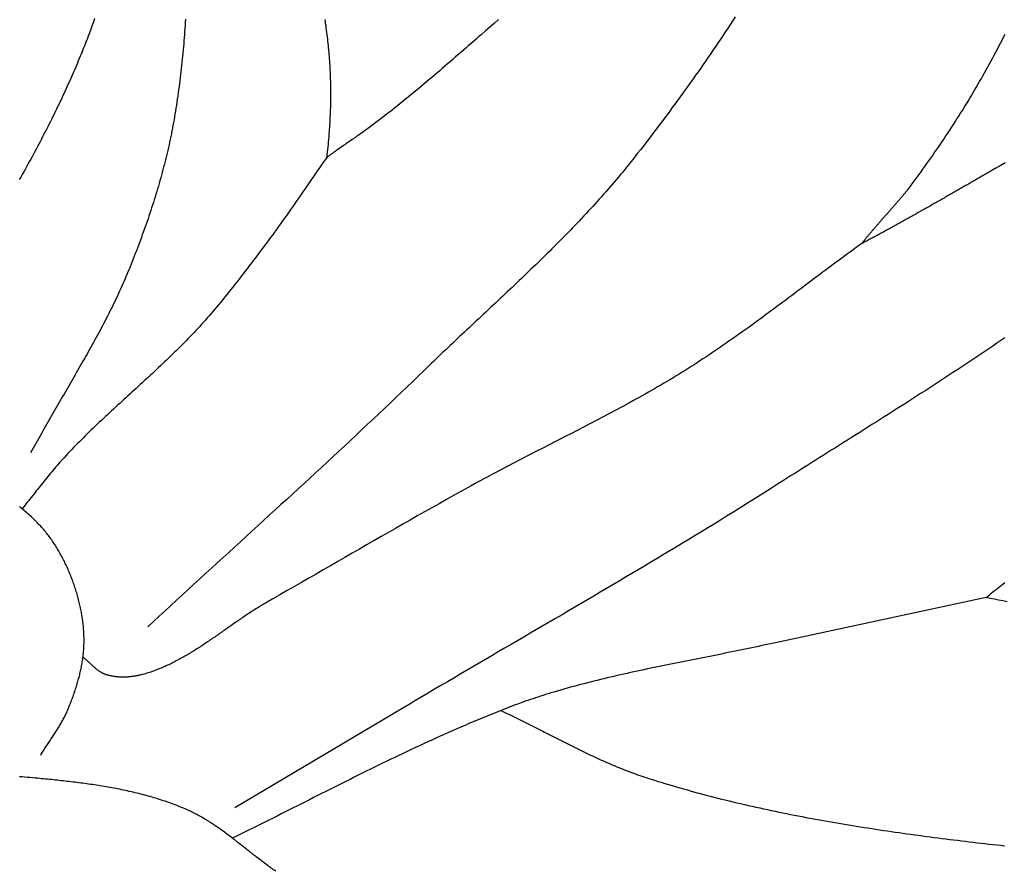
# Model space of a CAD drawing. Units: millimetres. Extents: x 2 to 230, y -76 to 76.
# Drawn here: x 129 to 182, y -1 to 45 of the extents above; entities that cross this region are included whole.
import ezdxf

# ---------------------------------------------------------------- set-up
doc = ezdxf.new("R2010")
doc.units = ezdxf.units.MM
doc.layers.add('Vector Layer 1', color=7, linetype='Continuous', lineweight=30)

msp = doc.modelspace()

# ---------------------------------------------------------------- linework, layer by layer
at = {"layer": 'Vector Layer 1', "color": 18, "lineweight": 30, "true_color": 0x000000}
for points in [[(133.222, 45.033), (133.18, 44.916), (133.138, 44.799), (133.096, 44.682), (133.053, 44.564), (133.009, 44.446), (132.965, 44.327), (132.92, 44.209), (132.875, 44.09), (132.83, 43.97), (132.784, 43.851), (132.737, 43.731), (132.69, 43.611), (132.642, 43.49), (132.594, 43.37), (132.545, 43.249), (132.496, 43.128), (132.446, 43.006), (132.396, 42.884), (132.345, 42.762), (132.293, 42.64), (132.241, 42.517), (132.189, 42.394), (132.136, 42.27), (132.082, 42.147), (132.028, 42.023), (131.974, 41.898), (131.919, 41.774), (131.863, 41.649), (131.807, 41.524), (131.75, 41.398), (131.692, 41.272), (131.635, 41.146), (131.576, 41.02), (131.517, 40.893), (131.458, 40.766), (131.398, 40.638), (131.337, 40.511), (131.276, 40.383), (131.214, 40.254), (131.152, 40.125), (131.089, 39.996), (131.025, 39.867), (130.961, 39.737), (130.897, 39.607), (130.832, 39.477), (130.766, 39.346), (130.7, 39.215), (130.633, 39.084), (130.566, 38.952), (130.498, 38.82), (130.429, 38.687), (130.36, 38.554), (130.29, 38.421), (130.22, 38.288), (130.149, 38.154), (130.078, 38.02), (130.006, 37.885), (129.934, 37.75), (129.861, 37.615), (129.787, 37.479), (129.713, 37.343), (129.638, 37.207), (129.562, 37.07), (129.486, 36.933), (129.41, 36.796), (129.333, 36.658), (129.255, 36.52), (129.176, 36.381)], [(154.916, 44.981), (154.685, 44.777), (154.453, 44.573), (154.22, 44.369), (153.987, 44.167), (153.987, 44.167), (153.848, 44.046), (153.709, 43.925), (153.57, 43.804), (153.43, 43.683), (153.291, 43.562), (153.152, 43.441), (153.013, 43.32), (152.874, 43.199), (152.734, 43.078), (152.595, 42.957), (152.455, 42.836), (152.316, 42.716), (152.176, 42.595), (152.036, 42.475), (151.896, 42.355), (151.756, 42.235), (151.616, 42.115), (151.475, 41.995), (151.335, 41.876), (151.194, 41.756), (151.053, 41.637), (150.912, 41.519), (150.77, 41.4), (150.629, 41.282), (150.487, 41.164), (150.345, 41.047), (150.202, 40.929), (150.059, 40.813), (149.916, 40.696), (149.773, 40.58), (149.63, 40.464), (149.486, 40.349), (149.341, 40.234), (149.197, 40.12), (149.052, 40.006), (148.906, 39.893), (148.76, 39.78), (148.614, 39.668), (148.468, 39.556), (148.321, 39.445), (148.173, 39.334), (148.025, 39.224), (147.877, 39.114), (147.877, 39.114), (147.817, 39.07), (147.756, 39.026), (147.694, 38.982), (147.632, 38.937), (147.57, 38.893), (147.506, 38.848), (147.443, 38.803), (147.378, 38.758), (147.314, 38.713), (147.249, 38.668), (147.184, 38.623), (147.118, 38.578), (147.053, 38.533), (146.987, 38.487), (146.921, 38.442), (146.855, 38.397), (146.789, 38.351), (146.723, 38.306), (146.657, 38.26), (146.591, 38.215), (146.526, 38.17), (146.46, 38.125), (146.395, 38.079), (146.33, 38.034), (146.265, 37.989), (146.201, 37.944), (146.137, 37.899), (146.073, 37.854), (146.01, 37.809), (145.948, 37.765), (145.886, 37.72), (145.824, 37.676), (145.764, 37.631), (145.704, 37.587), (145.704, 37.587), (145.72, 37.725), (145.735, 37.861), (145.75, 37.998), (145.764, 38.134), (145.777, 38.269), (145.79, 38.405), (145.802, 38.539), (145.813, 38.674), (145.824, 38.808), (145.834, 38.941), (145.844, 39.074), (145.852, 39.207), (145.861, 39.339), (145.868, 39.471), (145.875, 39.603), (145.881, 39.734), (145.887, 39.865), (145.892, 39.995), (145.896, 40.125), (145.9, 40.254), (145.903, 40.383), (145.906, 40.512), (145.908, 40.64), (145.909, 40.768), (145.91, 40.895), (145.91, 41.022), (145.91, 41.149), (145.909, 41.275), (145.907, 41.401), (145.905, 41.526), (145.902, 41.651), (145.898, 41.775), (145.894, 41.9), (145.89, 42.023), (145.885, 42.147), (145.879, 42.269), (145.873, 42.392), (145.866, 42.514), (145.858, 42.635), (145.85, 42.757), (145.842, 42.877), (145.833, 42.998), (145.823, 43.118), (145.813, 43.237), (145.802, 43.356), (145.791, 43.475), (145.779, 43.593), (145.767, 43.711), (145.754, 43.829), (145.74, 43.946), (145.726, 44.062), (145.712, 44.178), (145.697, 44.294), (145.681, 44.41), (145.665, 44.525), (145.649, 44.639), (145.631, 44.753), (145.614, 44.867), (145.596, 44.98)], [(182.137, 37.29), (181.865, 37.132), (181.593, 36.974), (181.321, 36.817), (181.321, 36.817), (181.274, 36.79), (181.227, 36.762), (181.179, 36.735), (181.13, 36.706), (181.081, 36.678), (181.031, 36.649), (180.98, 36.62), (180.929, 36.59), (180.877, 36.561), (180.825, 36.53), (180.772, 36.5), (180.718, 36.469), (180.664, 36.438), (180.61, 36.406), (180.555, 36.375), (180.499, 36.343), (180.443, 36.31), (180.386, 36.278), (180.329, 36.245), (180.272, 36.212), (180.214, 36.178), (180.155, 36.145), (180.097, 36.111), (180.037, 36.077), (179.978, 36.043), (179.918, 36.008), (179.857, 35.973), (179.796, 35.938), (179.735, 35.903), (179.674, 35.868), (179.612, 35.833), (179.55, 35.797), (179.487, 35.761), (179.424, 35.725), (179.361, 35.689), (179.298, 35.653), (179.235, 35.616), (179.171, 35.58), (179.107, 35.543), (179.042, 35.506), (178.978, 35.469), (178.913, 35.432), (178.848, 35.395), (178.783, 35.358), (178.718, 35.321), (178.652, 35.284), (178.587, 35.246), (178.521, 35.209), (178.455, 35.171), (178.389, 35.134), (178.323, 35.096), (178.257, 35.059), (178.191, 35.021), (178.125, 34.983), (178.058, 34.946), (177.992, 34.908), (177.926, 34.87), (177.859, 34.833), (177.793, 34.795), (177.726, 34.758), (177.66, 34.72), (177.594, 34.683), (177.527, 34.645), (177.461, 34.608), (177.395, 34.571), (177.329, 34.533), (177.263, 34.496), (177.197, 34.459), (177.131, 34.422), (177.066, 34.385), (177, 34.349), (176.935, 34.312), (176.869, 34.275), (176.804, 34.239), (176.739, 34.203), (176.675, 34.167), (176.61, 34.131), (176.546, 34.095), (176.482, 34.059), (176.418, 34.024), (176.355, 33.988), (176.291, 33.953), (176.228, 33.919), (176.166, 33.884), (176.103, 33.849), (176.041, 33.815), (175.979, 33.781), (175.918, 33.747), (175.857, 33.714), (175.796, 33.68), (175.736, 33.647), (175.676, 33.614), (175.616, 33.582), (175.557, 33.55), (175.498, 33.518), (175.44, 33.486), (175.382, 33.455), (175.325, 33.423), (175.268, 33.393), (175.211, 33.362), (175.155, 33.332), (175.1, 33.302), (175.045, 33.273), (174.99, 33.244), (174.936, 33.215), (174.883, 33.186), (174.83, 33.158), (174.778, 33.131), (174.726, 33.103), (174.675, 33.077), (174.625, 33.05), (174.575, 33.024), (174.526, 32.998), (174.477, 32.973), (174.429, 32.948), (174.429, 32.948), (174.443, 32.966), (174.457, 32.985), (174.472, 33.004), (174.487, 33.024), (174.503, 33.044), (174.519, 33.065), (174.536, 33.086), (174.553, 33.108), (174.57, 33.13), (174.588, 33.152), (174.606, 33.175), (174.625, 33.198), (174.644, 33.221), (174.664, 33.245), (174.684, 33.27), (174.704, 33.294), (174.725, 33.319), (174.746, 33.344), (174.767, 33.37), (174.789, 33.396), (174.811, 33.422), (174.833, 33.449), (174.856, 33.476), (174.879, 33.503), (174.902, 33.53), (174.925, 33.558), (174.949, 33.586), (174.973, 33.614), (174.997, 33.642), (175.022, 33.671), (175.047, 33.7), (175.072, 33.729), (175.097, 33.758), (175.122, 33.788), (175.148, 33.817), (175.174, 33.847), (175.199, 33.877), (175.226, 33.907), (175.252, 33.937), (175.278, 33.968), (175.305, 33.998), (175.331, 34.029), (175.358, 34.06), (175.385, 34.091), (175.412, 34.121), (175.439, 34.152), (175.466, 34.183), (175.493, 34.215), (175.52, 34.246), (175.548, 34.277), (175.575, 34.308), (175.603, 34.339), (175.63, 34.371), (175.657, 34.402), (175.685, 34.433), (175.712, 34.465), (175.74, 34.496), (175.767, 34.527), (175.794, 34.558), (175.822, 34.589), (175.849, 34.62), (175.876, 34.651), (175.903, 34.682), (175.93, 34.713), (175.957, 34.744), (175.984, 34.774), (176.011, 34.805), (176.037, 34.835), (176.064, 34.865), (176.09, 34.895), (176.116, 34.925), (176.142, 34.955), (176.168, 34.984), (176.194, 35.014), (176.219, 35.043), (176.245, 35.072), (176.27, 35.101), (176.295, 35.129), (176.319, 35.157), (176.344, 35.186), (176.368, 35.213), (176.392, 35.241), (176.415, 35.268), (176.439, 35.295), (176.462, 35.322), (176.485, 35.349), (176.507, 35.375), (176.53, 35.4), (176.551, 35.426), (176.573, 35.451), (176.594, 35.476), (176.615, 35.501), (176.636, 35.525), (176.656, 35.548), (176.676, 35.572), (176.695, 35.595), (176.714, 35.617), (176.733, 35.64), (176.751, 35.661), (176.769, 35.683), (176.786, 35.704), (176.803, 35.724), (176.82, 35.744), (176.836, 35.764), (176.851, 35.783), (176.866, 35.801), (176.881, 35.819), (176.895, 35.837), (176.909, 35.854), (176.922, 35.871), (176.934, 35.887), (176.946, 35.902), (176.958, 35.917), (176.969, 35.932), (176.969, 35.932), (177.077, 36.076), (177.184, 36.221), (177.291, 36.365), (177.398, 36.511), (177.505, 36.656), (177.611, 36.802), (177.717, 36.948), (177.822, 37.095), (177.927, 37.242), (178.031, 37.389), (178.135, 37.537), (178.239, 37.685), (178.342, 37.833), (178.445, 37.982), (178.547, 38.131), (178.649, 38.28), (178.75, 38.43), (178.851, 38.58), (178.951, 38.731), (179.051, 38.881), (179.15, 39.032), (179.249, 39.184), (179.348, 39.335), (179.446, 39.488), (179.543, 39.64), (179.64, 39.793), (179.736, 39.946), (179.832, 40.099), (179.928, 40.253), (180.022, 40.407), (180.117, 40.562), (180.21, 40.716), (180.304, 40.871), (180.396, 41.027), (180.488, 41.183), (180.58, 41.339), (180.671, 41.495), (180.761, 41.652), (180.851, 41.809), (180.94, 41.966), (181.029, 42.124), (181.116, 42.282), (181.204, 42.44), (181.291, 42.599), (181.377, 42.758), (181.462, 42.918), (181.547, 43.077), (181.631, 43.237), (181.715, 43.398), (181.798, 43.558), (181.88, 43.719), (181.962, 43.881), (182.043, 44.042), (182.123, 44.204)], [(130.324, 5.472), (130.356, 5.525), (130.388, 5.577), (130.42, 5.629), (130.453, 5.681), (130.486, 5.733), (130.519, 5.785), (130.552, 5.837), (130.586, 5.888), (130.619, 5.94), (130.653, 5.991), (130.687, 6.043), (130.721, 6.094), (130.755, 6.145), (130.789, 6.197), (130.824, 6.248), (130.858, 6.299), (130.892, 6.35), (130.926, 6.402), (130.96, 6.453), (130.994, 6.504), (131.028, 6.556), (131.062, 6.607), (131.096, 6.659), (131.129, 6.71), (131.162, 6.762), (131.196, 6.814), (131.228, 6.866), (131.261, 6.918), (131.293, 6.97), (131.325, 7.023), (131.357, 7.075), (131.388, 7.128), (131.419, 7.181), (131.449, 7.234), (131.479, 7.287), (131.509, 7.341), (131.538, 7.395), (131.567, 7.449), (131.595, 7.503), (131.623, 7.558), (131.65, 7.613), (131.676, 7.668), (131.702, 7.723), (131.727, 7.779), (131.752, 7.835), (131.776, 7.892), (131.776, 7.892), (131.803, 7.957), (131.83, 8.023), (131.856, 8.089), (131.883, 8.155), (131.909, 8.221), (131.935, 8.287), (131.961, 8.354), (131.986, 8.421), (132.011, 8.487), (132.036, 8.554), (132.06, 8.622), (132.085, 8.689), (132.108, 8.756), (132.132, 8.824), (132.155, 8.892), (132.178, 8.959), (132.2, 9.027), (132.222, 9.096), (132.243, 9.164), (132.265, 9.232), (132.285, 9.301), (132.305, 9.369), (132.325, 9.438), (132.345, 9.507), (132.363, 9.576), (132.382, 9.645), (132.4, 9.714), (132.417, 9.783), (132.434, 9.853), (132.45, 9.922), (132.466, 9.992), (132.481, 10.061), (132.496, 10.131), (132.51, 10.201), (132.523, 10.271), (132.536, 10.341), (132.548, 10.411), (132.56, 10.481), (132.571, 10.551), (132.581, 10.621), (132.591, 10.692), (132.6, 10.762), (132.608, 10.832), (132.616, 10.903), (132.623, 10.974), (132.629, 11.044), (132.635, 11.115), (132.639, 11.186), (132.643, 11.256), (132.647, 11.327), (132.647, 11.327), (132.649, 11.403), (132.651, 11.479), (132.652, 11.554), (132.653, 11.63), (132.652, 11.706), (132.651, 11.782), (132.649, 11.858), (132.646, 11.934), (132.643, 12.01), (132.639, 12.086), (132.634, 12.162), (132.628, 12.238), (132.622, 12.314), (132.615, 12.39), (132.607, 12.466), (132.599, 12.541), (132.59, 12.617), (132.58, 12.693), (132.57, 12.769), (132.559, 12.844), (132.547, 12.92), (132.535, 12.995), (132.522, 13.07), (132.508, 13.146), (132.494, 13.221), (132.479, 13.296), (132.464, 13.371), (132.448, 13.446), (132.431, 13.52), (132.414, 13.595), (132.396, 13.669), (132.378, 13.743), (132.359, 13.817), (132.34, 13.891), (132.32, 13.965), (132.299, 14.039), (132.278, 14.112), (132.257, 14.185), (132.234, 14.258), (132.212, 14.331), (132.189, 14.403), (132.165, 14.476), (132.141, 14.548), (132.117, 14.62), (132.091, 14.691), (132.066, 14.763), (132.066, 14.763), (132.041, 14.831), (132.016, 14.898), (131.99, 14.966), (131.964, 15.034), (131.937, 15.101), (131.91, 15.169), (131.883, 15.236), (131.855, 15.303), (131.826, 15.37), (131.797, 15.437), (131.768, 15.504), (131.738, 15.571), (131.708, 15.637), (131.677, 15.703), (131.645, 15.769), (131.614, 15.835), (131.581, 15.9), (131.548, 15.965), (131.515, 16.03), (131.481, 16.095), (131.447, 16.16), (131.412, 16.224), (131.377, 16.288), (131.341, 16.351), (131.305, 16.415), (131.268, 16.478), (131.231, 16.54), (131.193, 16.603), (131.154, 16.665), (131.115, 16.726), (131.076, 16.787), (131.036, 16.848), (130.996, 16.909), (130.955, 16.969), (130.913, 17.029), (130.871, 17.088), (130.828, 17.147), (130.785, 17.205), (130.742, 17.263), (130.697, 17.32), (130.653, 17.377), (130.607, 17.434), (130.562, 17.49), (130.515, 17.546), (130.468, 17.601), (130.421, 17.655), (130.373, 17.709), (130.324, 17.763), (130.324, 17.763), (130.268, 17.823), (130.212, 17.883), (130.155, 17.942), (130.097, 18), (130.039, 18.058), (129.981, 18.116), (129.922, 18.173), (129.863, 18.229), (129.803, 18.285), (129.743, 18.341), (129.682, 18.396), (129.621, 18.45), (129.559, 18.504), (129.497, 18.558), (129.435, 18.611), (129.372, 18.664), (129.309, 18.716), (129.245, 18.768), (129.181, 18.819)], [(182.231, 13.704), (182.004, 13.748), (181.778, 13.793), (181.552, 13.837), (181.327, 13.883), (181.102, 13.928), (181.102, 13.928), (181.196, 14.006), (181.289, 14.083), (181.381, 14.159), (181.474, 14.235), (181.565, 14.31), (181.657, 14.384), (181.748, 14.458), (181.838, 14.531), (181.928, 14.604), (182.018, 14.676), (182.107, 14.747)], [(181.102, 13.928), (169.787, 11.508), (169.787, 11.508), (169.607, 11.468), (169.426, 11.428), (169.246, 11.389), (169.066, 11.349), (168.885, 11.311), (168.704, 11.272), (168.524, 11.234), (168.343, 11.196), (168.162, 11.158), (167.981, 11.121), (167.8, 11.083), (167.619, 11.046), (167.438, 11.009), (167.257, 10.973), (167.076, 10.936), (166.895, 10.899), (166.714, 10.863), (166.533, 10.827), (166.352, 10.791), (166.17, 10.754), (165.989, 10.718), (165.808, 10.682), (165.627, 10.646), (165.445, 10.61), (165.264, 10.574), (165.083, 10.538), (164.902, 10.501), (164.721, 10.465), (164.539, 10.429), (164.358, 10.392), (164.177, 10.355), (163.996, 10.319), (163.815, 10.282), (163.634, 10.244), (163.453, 10.207), (163.272, 10.169), (163.092, 10.132), (162.911, 10.094), (162.73, 10.055), (162.55, 10.017), (162.369, 9.978), (162.189, 9.939), (162.008, 9.899), (161.828, 9.859), (161.648, 9.819), (161.468, 9.778), (161.288, 9.737), (161.108, 9.696), (160.929, 9.654), (160.749, 9.611), (160.569, 9.568), (160.39, 9.525), (160.211, 9.481), (160.032, 9.437), (159.853, 9.392), (159.674, 9.346), (159.495, 9.3), (159.317, 9.254), (159.139, 9.206), (158.961, 9.159), (158.783, 9.11), (158.605, 9.061), (158.427, 9.011), (158.25, 8.961), (158.072, 8.909), (157.895, 8.857), (157.718, 8.805), (157.718, 8.805), (157.581, 8.763), (157.444, 8.721), (157.307, 8.678), (157.171, 8.634), (157.034, 8.589), (156.898, 8.544), (156.762, 8.498), (156.626, 8.452), (156.491, 8.405), (156.355, 8.358), (156.22, 8.309), (156.085, 8.261), (155.95, 8.211), (155.816, 8.162), (155.681, 8.111), (155.547, 8.061), (155.413, 8.009), (155.279, 7.958), (155.145, 7.906), (155.012, 7.853), (154.878, 7.8), (154.745, 7.747), (154.612, 7.693), (154.479, 7.639), (154.346, 7.585), (154.213, 7.53), (154.08, 7.475), (153.948, 7.42), (153.815, 7.364), (153.683, 7.309), (153.551, 7.253), (153.419, 7.197), (153.286, 7.14), (153.155, 7.084), (153.023, 7.027), (152.891, 6.97), (152.891, 6.97), (152.668, 6.873), (152.444, 6.776), (152.221, 6.677), (151.999, 6.578), (151.777, 6.479), (151.555, 6.379), (151.333, 6.278), (151.111, 6.177), (150.89, 6.075), (150.669, 5.972), (150.448, 5.869), (150.228, 5.766), (150.008, 5.662), (149.787, 5.557), (149.568, 5.453), (149.348, 5.347), (149.128, 5.242), (148.909, 5.136), (148.69, 5.029), (148.471, 4.923), (148.252, 4.815), (148.033, 4.708), (147.815, 4.6), (147.596, 4.492), (147.378, 4.384), (147.16, 4.276), (146.941, 4.167), (146.723, 4.058), (146.505, 3.949), (146.288, 3.84), (146.07, 3.731), (145.852, 3.622), (145.634, 3.512), (145.416, 3.402), (145.199, 3.293), (144.981, 3.183), (144.764, 3.073), (144.546, 2.963), (144.328, 2.854), (144.111, 2.744), (143.893, 2.634), (143.675, 2.525), (143.457, 2.415), (143.24, 2.306), (143.022, 2.197), (142.804, 2.088), (142.586, 1.979), (142.368, 1.87), (142.15, 1.761), (141.931, 1.653), (141.713, 1.545), (141.494, 1.437), (141.276, 1.329), (141.057, 1.222), (140.838, 1.115), (140.619, 1.009)], [(155.033, 7.861), (155.141, 7.811), (155.249, 7.761), (155.357, 7.71), (155.465, 7.659), (155.573, 7.607), (155.681, 7.556), (155.789, 7.503), (155.896, 7.451), (156.004, 7.399), (156.111, 7.346), (156.218, 7.293), (156.325, 7.24), (156.433, 7.186), (156.54, 7.133), (156.647, 7.079), (156.753, 7.025), (156.86, 6.971), (156.967, 6.917), (157.074, 6.863), (157.181, 6.809), (157.288, 6.755), (157.394, 6.7), (157.501, 6.646), (157.608, 6.592), (157.714, 6.537), (157.821, 6.483), (157.928, 6.429), (158.035, 6.374), (158.141, 6.32), (158.248, 6.266), (158.355, 6.212), (158.462, 6.158), (158.569, 6.104), (158.676, 6.051), (158.783, 5.997), (158.89, 5.944), (158.997, 5.89), (159.104, 5.837), (159.212, 5.785), (159.319, 5.732), (159.427, 5.68), (159.534, 5.628), (159.642, 5.576), (159.75, 5.525), (159.858, 5.474), (159.966, 5.423), (160.074, 5.372), (160.183, 5.322), (160.291, 5.272), (160.4, 5.223), (160.509, 5.174), (160.618, 5.125), (160.727, 5.077), (160.836, 5.029), (160.945, 4.982), (161.055, 4.935), (161.165, 4.889), (161.275, 4.843), (161.385, 4.798), (161.496, 4.753), (161.607, 4.709), (161.717, 4.666), (161.829, 4.623), (161.94, 4.58), (162.052, 4.538), (162.163, 4.497), (162.276, 4.457), (162.388, 4.417), (162.501, 4.378), (162.614, 4.339), (162.727, 4.301), (162.84, 4.264), (162.84, 4.264), (163.041, 4.2), (163.242, 4.136), (163.443, 4.073), (163.644, 4.011), (163.845, 3.95), (164.047, 3.889), (164.249, 3.829), (164.451, 3.769), (164.654, 3.711), (164.856, 3.653), (165.059, 3.595), (165.262, 3.539), (165.465, 3.483), (165.668, 3.428), (165.872, 3.373), (166.076, 3.319), (166.279, 3.266), (166.484, 3.213), (166.688, 3.161), (166.892, 3.11), (167.097, 3.059), (167.302, 3.009), (167.507, 2.959), (167.712, 2.91), (167.917, 2.862), (168.122, 2.814), (168.328, 2.767), (168.534, 2.72), (168.739, 2.674), (168.945, 2.628), (169.152, 2.583), (169.358, 2.539), (169.564, 2.495), (169.771, 2.452), (169.978, 2.409), (170.184, 2.367), (170.391, 2.325), (170.598, 2.283), (170.806, 2.243), (171.013, 2.202), (171.22, 2.162), (171.428, 2.123), (171.635, 2.084), (171.843, 2.046), (172.051, 2.008), (172.259, 1.97), (172.467, 1.933), (172.675, 1.897), (172.883, 1.86), (173.091, 1.825), (173.3, 1.789), (173.508, 1.754), (173.717, 1.72), (173.925, 1.686), (174.134, 1.652), (174.343, 1.619), (174.551, 1.586), (174.76, 1.553), (174.969, 1.521), (175.178, 1.489), (175.387, 1.457), (175.596, 1.426), (175.805, 1.395), (176.014, 1.365), (176.223, 1.335), (176.433, 1.305), (176.642, 1.275), (176.851, 1.246), (177.06, 1.217), (177.27, 1.188), (177.479, 1.16), (177.688, 1.132), (177.898, 1.104), (178.107, 1.077), (178.317, 1.049), (178.526, 1.022), (178.735, 0.995), (178.945, 0.969), (179.154, 0.943), (179.364, 0.916), (179.573, 0.891), (179.782, 0.865), (179.992, 0.839), (180.201, 0.814), (180.41, 0.789), (180.62, 0.764), (180.829, 0.739), (180.829, 0.739), (181.043, 0.715), (181.257, 0.691), (181.471, 0.667), (181.685, 0.645), (181.9, 0.623), (182.114, 0.602)], [(142.957, -0.774), (142.894, -0.73), (142.831, -0.686), (142.768, -0.642), (142.705, -0.597), (142.643, -0.552), (142.58, -0.507), (142.518, -0.461), (142.456, -0.416), (142.394, -0.37), (142.332, -0.324), (142.271, -0.277), (142.209, -0.231), (142.148, -0.184), (142.086, -0.137), (142.025, -0.09), (141.964, -0.042), (141.903, 0.005), (141.841, 0.053), (141.78, 0.1), (141.719, 0.148), (141.659, 0.196), (141.598, 0.243), (141.537, 0.291), (141.476, 0.339), (141.415, 0.387), (141.354, 0.435), (141.293, 0.483), (141.232, 0.531), (141.172, 0.579), (141.111, 0.627), (141.05, 0.675), (140.989, 0.722), (140.928, 0.77), (140.867, 0.818), (140.806, 0.865), (140.744, 0.912), (140.683, 0.96), (140.622, 1.007), (140.56, 1.053), (140.499, 1.1), (140.437, 1.147), (140.375, 1.193), (140.313, 1.239), (140.251, 1.285), (140.189, 1.33), (140.127, 1.376), (140.064, 1.421), (140.002, 1.465), (139.939, 1.51), (139.876, 1.554), (139.813, 1.598), (139.75, 1.641), (139.686, 1.684), (139.622, 1.727), (139.559, 1.769), (139.494, 1.811), (139.43, 1.853), (139.365, 1.894), (139.301, 1.935), (139.235, 1.975), (139.17, 2.015), (139.104, 2.054), (139.039, 2.093), (138.972, 2.131), (138.906, 2.169), (138.839, 2.206), (138.772, 2.243), (138.705, 2.279), (138.637, 2.314), (138.569, 2.349), (138.501, 2.384), (138.432, 2.418), (138.363, 2.451), (138.294, 2.483), (138.224, 2.515), (138.154, 2.546), (138.084, 2.577), (138.084, 2.577), (137.987, 2.618), (137.89, 2.658), (137.793, 2.697), (137.695, 2.736), (137.597, 2.774), (137.499, 2.811), (137.401, 2.848), (137.302, 2.884), (137.203, 2.919), (137.104, 2.954), (137.005, 2.988), (136.906, 3.021), (136.806, 3.054), (136.706, 3.086), (136.606, 3.117), (136.505, 3.148), (136.405, 3.179), (136.304, 3.208), (136.203, 3.237), (136.102, 3.266), (136, 3.294), (135.899, 3.321), (135.797, 3.348), (135.695, 3.374), (135.593, 3.4), (135.491, 3.425), (135.388, 3.45), (135.286, 3.474), (135.183, 3.498), (135.08, 3.521), (134.977, 3.544), (134.874, 3.567), (134.771, 3.588), (134.668, 3.61), (134.564, 3.631), (134.46, 3.651), (134.357, 3.671), (134.253, 3.691), (134.149, 3.71), (134.045, 3.729), (133.94, 3.748), (133.836, 3.766), (133.732, 3.783), (133.627, 3.801), (133.523, 3.818), (133.418, 3.834), (133.314, 3.85), (133.209, 3.866), (133.104, 3.882), (132.999, 3.897), (132.894, 3.912), (132.79, 3.927), (132.685, 3.941), (132.58, 3.955), (132.474, 3.969), (132.369, 3.983), (132.264, 3.996), (132.159, 4.009), (132.054, 4.022), (131.949, 4.035), (131.844, 4.047), (131.739, 4.059), (131.633, 4.071), (131.528, 4.083), (131.423, 4.094), (131.318, 4.106), (131.213, 4.117), (131.108, 4.128), (131.003, 4.139), (130.898, 4.15), (130.793, 4.16), (130.688, 4.171), (130.583, 4.181), (130.478, 4.191), (130.374, 4.201), (130.269, 4.212), (130.164, 4.221), (130.164, 4.221), (130.025, 4.235), (129.885, 4.248), (129.745, 4.26), (129.605, 4.273), (129.466, 4.285), (129.326, 4.298), (129.185, 4.31)]]:
    msp.add_lwpolyline(points, dxfattribs=at)
at = {"layer": 'Vector Layer 1', "color": 18, "lineweight": 30, "true_color": 0x000000, "extrusion": (0, 0, -1)}
for points in [[(-138.097, 45.007), (-138.088, 44.841), (-138.078, 44.675), (-138.068, 44.509), (-138.057, 44.343), (-138.045, 44.177), (-138.033, 44.011), (-138.02, 43.845), (-138.006, 43.679), (-137.992, 43.513), (-137.977, 43.347), (-137.962, 43.182), (-137.946, 43.016), (-137.93, 42.85), (-137.913, 42.685), (-137.895, 42.52), (-137.877, 42.354), (-137.858, 42.189), (-137.838, 42.024), (-137.818, 41.859), (-137.798, 41.694), (-137.777, 41.529), (-137.755, 41.365), (-137.733, 41.2), (-137.71, 41.036), (-137.686, 40.872), (-137.662, 40.707), (-137.638, 40.543), (-137.613, 40.379), (-137.587, 40.216), (-137.561, 40.052), (-137.561, 40.052), (-137.537, 39.902), (-137.511, 39.751), (-137.485, 39.601), (-137.458, 39.451), (-137.43, 39.301), (-137.402, 39.151), (-137.373, 39.001), (-137.343, 38.851), (-137.312, 38.702), (-137.281, 38.552), (-137.248, 38.403), (-137.216, 38.254), (-137.182, 38.105), (-137.148, 37.956), (-137.113, 37.807), (-137.077, 37.659), (-137.041, 37.51), (-137.004, 37.362), (-136.967, 37.214), (-136.928, 37.066), (-136.89, 36.918), (-136.85, 36.77), (-136.81, 36.622), (-136.769, 36.475), (-136.728, 36.328), (-136.686, 36.181), (-136.643, 36.034), (-136.6, 35.887), (-136.556, 35.74), (-136.512, 35.594), (-136.467, 35.447), (-136.422, 35.301), (-136.376, 35.155), (-136.329, 35.009), (-136.282, 34.864), (-136.234, 34.718), (-136.186, 34.573), (-136.138, 34.428), (-136.088, 34.283), (-136.039, 34.138), (-135.989, 33.993), (-135.938, 33.849), (-135.887, 33.705), (-135.835, 33.561), (-135.783, 33.417), (-135.731, 33.273), (-135.678, 33.129), (-135.624, 32.986), (-135.57, 32.843), (-135.516, 32.7), (-135.461, 32.557), (-135.406, 32.415), (-135.35, 32.272), (-135.295, 32.13), (-135.238, 31.988), (-135.181, 31.846), (-135.124, 31.705), (-135.067, 31.563), (-135.009, 31.422), (-135.009, 31.422), (-134.953, 31.288), (-134.897, 31.154), (-134.84, 31.021), (-134.782, 30.888), (-134.724, 30.755), (-134.665, 30.622), (-134.605, 30.49), (-134.545, 30.358), (-134.484, 30.226), (-134.423, 30.095), (-134.361, 29.964), (-134.299, 29.833), (-134.235, 29.702), (-134.172, 29.572), (-134.108, 29.442), (-134.043, 29.312), (-133.978, 29.182), (-133.913, 29.052), (-133.847, 28.923), (-133.78, 28.794), (-133.713, 28.665), (-133.646, 28.537), (-133.578, 28.408), (-133.51, 28.28), (-133.442, 28.152), (-133.373, 28.024), (-133.304, 27.896), (-133.234, 27.769), (-133.164, 27.641), (-133.094, 27.514), (-133.024, 27.387), (-132.953, 27.26), (-132.882, 27.133), (-132.811, 27.006), (-132.739, 26.879), (-132.668, 26.753), (-132.596, 26.626), (-132.524, 26.5), (-132.452, 26.374), (-132.379, 26.247), (-132.307, 26.121), (-132.234, 25.995), (-132.161, 25.869), (-132.088, 25.743), (-132.015, 25.617), (-131.942, 25.491), (-131.869, 25.365), (-131.796, 25.239), (-131.723, 25.114), (-131.649, 24.988), (-131.576, 24.862), (-131.503, 24.736), (-131.43, 24.61), (-131.356, 24.485), (-131.283, 24.359), (-131.21, 24.233), (-131.137, 24.107), (-131.064, 23.981), (-130.991, 23.855), (-130.919, 23.729), (-130.846, 23.603), (-130.774, 23.476), (-130.701, 23.35), (-130.629, 23.224), (-130.557, 23.097), (-130.486, 22.971), (-130.414, 22.844), (-130.343, 22.717), (-130.272, 22.591), (-130.201, 22.464), (-130.13, 22.336), (-130.06, 22.209), (-129.99, 22.082), (-129.921, 21.954), (-129.851, 21.827), (-129.782, 21.699)], [(-167.634, 45.135), (-167.505, 44.936), (-167.375, 44.737), (-167.244, 44.538), (-167.113, 44.34), (-166.981, 44.142), (-166.849, 43.944), (-166.716, 43.747), (-166.583, 43.55), (-166.449, 43.353), (-166.315, 43.157), (-166.181, 42.961), (-166.046, 42.766), (-165.91, 42.57), (-165.775, 42.375), (-165.638, 42.181), (-165.501, 41.986), (-165.364, 41.792), (-165.227, 41.599), (-165.088, 41.405), (-164.95, 41.212), (-164.811, 41.02), (-164.672, 40.828), (-164.532, 40.636), (-164.392, 40.444), (-164.251, 40.253), (-164.11, 40.062), (-163.969, 39.871), (-163.827, 39.681), (-163.685, 39.491), (-163.542, 39.301), (-163.4, 39.112), (-163.256, 38.923), (-163.113, 38.734), (-162.969, 38.546), (-162.824, 38.358), (-162.68, 38.17), (-162.534, 37.983), (-162.389, 37.796), (-162.243, 37.61), (-162.243, 37.61), (-162.135, 37.472), (-162.026, 37.335), (-161.916, 37.198), (-161.806, 37.062), (-161.696, 36.926), (-161.585, 36.791), (-161.473, 36.656), (-161.361, 36.522), (-161.248, 36.388), (-161.135, 36.254), (-161.021, 36.121), (-160.906, 35.989), (-160.792, 35.857), (-160.676, 35.725), (-160.561, 35.594), (-160.444, 35.463), (-160.328, 35.333), (-160.211, 35.202), (-160.093, 35.073), (-159.975, 34.943), (-159.857, 34.814), (-159.738, 34.686), (-159.619, 34.558), (-159.499, 34.43), (-159.379, 34.302), (-159.259, 34.175), (-159.138, 34.048), (-159.017, 33.921), (-158.896, 33.795), (-158.774, 33.669), (-158.652, 33.543), (-158.529, 33.418), (-158.406, 33.293), (-158.283, 33.168), (-158.16, 33.043), (-158.036, 32.919), (-157.912, 32.795), (-157.788, 32.671), (-157.664, 32.547), (-157.539, 32.424), (-157.414, 32.301), (-157.289, 32.178), (-157.163, 32.055), (-157.038, 31.932), (-156.912, 31.81), (-156.786, 31.688), (-156.66, 31.566), (-156.533, 31.444), (-156.407, 31.322), (-156.28, 31.201), (-156.153, 31.079), (-156.026, 30.958), (-155.899, 30.837), (-155.771, 30.716), (-155.644, 30.595), (-155.516, 30.474), (-155.388, 30.353), (-155.261, 30.233), (-155.133, 30.112), (-155.005, 29.992), (-154.877, 29.871), (-154.749, 29.751), (-154.62, 29.631), (-154.492, 29.511), (-154.364, 29.39), (-154.236, 29.27), (-154.107, 29.15), (-153.979, 29.03), (-153.851, 28.91), (-153.723, 28.79), (-153.594, 28.67), (-153.466, 28.55), (-153.338, 28.429), (-153.21, 28.309), (-153.082, 28.189), (-152.954, 28.069), (-152.826, 27.949), (-152.698, 27.828), (-152.57, 27.708), (-152.442, 27.587), (-152.314, 27.467), (-152.187, 27.346), (-152.06, 27.225), (-151.932, 27.105), (-151.805, 26.984), (-151.678, 26.863), (-151.551, 26.741), (-151.425, 26.62), (-151.298, 26.499), (-151.172, 26.377), (-151.046, 26.255), (-150.92, 26.133), (-150.92, 26.133), (-150.617, 25.84), (-150.313, 25.547), (-150.009, 25.255), (-149.705, 24.963), (-149.4, 24.672), (-149.094, 24.381), (-148.788, 24.091), (-148.482, 23.801), (-148.175, 23.511), (-147.868, 23.222), (-147.56, 22.933), (-147.253, 22.645), (-146.944, 22.357), (-146.636, 22.069), (-146.327, 21.782), (-146.018, 21.495), (-145.709, 21.208), (-145.399, 20.922), (-145.089, 20.635), (-144.779, 20.349), (-144.469, 20.064), (-144.158, 19.778), (-143.848, 19.492), (-143.537, 19.207), (-143.226, 18.922), (-142.915, 18.637), (-142.604, 18.352), (-142.293, 18.067), (-141.982, 17.782), (-141.67, 17.498), (-141.359, 17.213), (-141.048, 16.928), (-140.736, 16.644), (-140.425, 16.359), (-140.114, 16.074), (-139.802, 15.79), (-139.491, 15.505), (-139.18, 15.22), (-138.869, 14.935), (-138.558, 14.65), (-138.247, 14.364), (-137.937, 14.079), (-137.626, 13.793), (-137.316, 13.507), (-137.006, 13.221), (-136.696, 12.935), (-136.387, 12.649), (-136.077, 12.362)], [(-145.704, 37.587), (-145.595, 37.433), (-145.486, 37.278), (-145.377, 37.123), (-145.269, 36.967), (-145.161, 36.812), (-145.053, 36.656), (-144.945, 36.501), (-144.837, 36.345), (-144.729, 36.189), (-144.621, 36.034), (-144.514, 35.878), (-144.406, 35.722), (-144.298, 35.566), (-144.19, 35.411), (-144.082, 35.255), (-143.974, 35.1), (-143.866, 34.944), (-143.757, 34.789), (-143.648, 34.634), (-143.539, 34.479), (-143.43, 34.324), (-143.321, 34.17), (-143.211, 34.016), (-143.1, 33.862), (-142.99, 33.708), (-142.879, 33.555), (-142.767, 33.402), (-142.655, 33.249), (-142.542, 33.097), (-142.429, 32.945), (-142.316, 32.794), (-142.316, 32.794), (-142.223, 32.672), (-142.131, 32.55), (-142.039, 32.427), (-141.947, 32.305), (-141.854, 32.183), (-141.762, 32.061), (-141.669, 31.939), (-141.577, 31.817), (-141.484, 31.695), (-141.391, 31.573), (-141.298, 31.452), (-141.204, 31.33), (-141.111, 31.209), (-141.017, 31.088), (-140.923, 30.967), (-140.829, 30.846), (-140.734, 30.726), (-140.639, 30.606), (-140.544, 30.486), (-140.449, 30.366), (-140.353, 30.247), (-140.257, 30.127), (-140.16, 30.009), (-140.063, 29.89), (-139.966, 29.772), (-139.868, 29.654), (-139.77, 29.537), (-139.672, 29.42), (-139.573, 29.303), (-139.473, 29.187), (-139.373, 29.071), (-139.272, 28.956), (-139.171, 28.841), (-139.07, 28.727), (-138.967, 28.613), (-138.865, 28.499), (-138.865, 28.499), (-138.764, 28.389), (-138.662, 28.28), (-138.561, 28.171), (-138.458, 28.063), (-138.355, 27.955), (-138.252, 27.847), (-138.148, 27.74), (-138.044, 27.634), (-137.939, 27.528), (-137.834, 27.422), (-137.729, 27.317), (-137.623, 27.212), (-137.516, 27.107), (-137.41, 27.003), (-137.303, 26.899), (-137.195, 26.796), (-137.088, 26.692), (-136.98, 26.589), (-136.872, 26.487), (-136.763, 26.384), (-136.655, 26.282), (-136.546, 26.18), (-136.437, 26.078), (-136.327, 25.976), (-136.218, 25.875), (-136.108, 25.773), (-135.998, 25.672), (-135.888, 25.571), (-135.778, 25.47), (-135.668, 25.369), (-135.558, 25.269), (-135.448, 25.168), (-135.338, 25.067), (-135.227, 24.966), (-135.117, 24.866), (-135.007, 24.765), (-134.897, 24.664), (-134.786, 24.564), (-134.676, 24.463), (-134.566, 24.362), (-134.456, 24.261), (-134.346, 24.16), (-134.236, 24.059), (-134.127, 23.957), (-134.017, 23.856), (-133.908, 23.754), (-133.799, 23.653), (-133.69, 23.55), (-133.581, 23.448), (-133.472, 23.346), (-133.364, 23.243), (-133.256, 23.14), (-133.149, 23.037), (-133.041, 22.933), (-132.934, 22.829), (-132.827, 22.725), (-132.721, 22.621), (-132.615, 22.516), (-132.509, 22.411), (-132.404, 22.305), (-132.299, 22.199), (-132.195, 22.092), (-132.091, 21.986), (-131.988, 21.878), (-131.885, 21.77), (-131.782, 21.662), (-131.68, 21.553), (-131.579, 21.444), (-131.579, 21.444), (-131.504, 21.362), (-131.43, 21.28), (-131.356, 21.197), (-131.283, 21.114), (-131.21, 21.03), (-131.137, 20.946), (-131.065, 20.862), (-130.994, 20.777), (-130.923, 20.692), (-130.852, 20.607), (-130.781, 20.521), (-130.711, 20.436), (-130.641, 20.35), (-130.571, 20.263), (-130.502, 20.177), (-130.432, 20.09), (-130.363, 20.004), (-130.294, 19.917), (-130.225, 19.83), (-130.156, 19.743), (-130.087, 19.656), (-130.018, 19.569), (-129.949, 19.482), (-129.88, 19.395), (-129.811, 19.308), (-129.742, 19.222), (-129.672, 19.135), (-129.603, 19.048), (-129.533, 18.962), (-129.463, 18.876), (-129.393, 18.79), (-129.323, 18.704)], [(-174.429, 32.948), (-174.276, 32.838), (-174.124, 32.728), (-173.971, 32.617), (-173.819, 32.506), (-173.667, 32.395), (-173.515, 32.284), (-173.363, 32.172), (-173.211, 32.06), (-173.06, 31.948), (-172.908, 31.836), (-172.757, 31.724), (-172.606, 31.611), (-172.455, 31.498), (-172.304, 31.386), (-172.153, 31.273), (-172.002, 31.16), (-171.851, 31.047), (-171.7, 30.933), (-171.549, 30.82), (-171.399, 30.707), (-171.248, 30.594), (-171.097, 30.481), (-170.946, 30.368), (-170.796, 30.254), (-170.645, 30.141), (-170.494, 30.028), (-170.343, 29.915), (-170.192, 29.803), (-170.041, 29.69), (-169.89, 29.577), (-169.738, 29.465), (-169.587, 29.353), (-169.436, 29.24), (-169.284, 29.129), (-169.132, 29.017), (-168.98, 28.905), (-168.828, 28.794), (-168.676, 28.683), (-168.524, 28.572), (-168.371, 28.462), (-168.218, 28.352), (-168.065, 28.242), (-167.912, 28.133), (-167.758, 28.023), (-167.605, 27.915), (-167.451, 27.806), (-167.296, 27.698), (-167.142, 27.591), (-166.987, 27.484), (-166.832, 27.377), (-166.676, 27.271), (-166.521, 27.165), (-166.365, 27.06), (-166.208, 26.955), (-166.052, 26.851), (-165.894, 26.747), (-165.737, 26.644), (-165.579, 26.541), (-165.421, 26.439), (-165.262, 26.338), (-165.103, 26.237), (-164.944, 26.137), (-164.944, 26.137), (-164.781, 26.035), (-164.617, 25.934), (-164.454, 25.834), (-164.29, 25.735), (-164.125, 25.636), (-163.96, 25.538), (-163.795, 25.44), (-163.63, 25.343), (-163.464, 25.246), (-163.298, 25.15), (-163.132, 25.055), (-162.965, 24.959), (-162.798, 24.865), (-162.631, 24.771), (-162.463, 24.677), (-162.296, 24.584), (-162.128, 24.491), (-161.96, 24.399), (-161.791, 24.307), (-161.623, 24.215), (-161.454, 24.124), (-161.285, 24.033), (-161.116, 23.942), (-160.946, 23.852), (-160.777, 23.762), (-160.607, 23.672), (-160.437, 23.582), (-160.267, 23.493), (-160.097, 23.404), (-159.927, 23.315), (-159.756, 23.227), (-159.586, 23.138), (-159.415, 23.05), (-159.244, 22.962), (-159.074, 22.874), (-158.903, 22.786), (-158.732, 22.698), (-158.561, 22.611), (-158.39, 22.523), (-158.219, 22.435), (-158.048, 22.348), (-157.877, 22.26), (-157.706, 22.173), (-157.535, 22.085), (-157.364, 21.998), (-157.193, 21.91), (-157.022, 21.823), (-156.851, 21.735), (-156.68, 21.647), (-156.509, 21.559), (-156.338, 21.471), (-156.168, 21.383), (-155.997, 21.295), (-155.827, 21.206), (-155.656, 21.118), (-155.486, 21.029), (-155.316, 20.94), (-155.146, 20.85), (-154.976, 20.761), (-154.806, 20.671), (-154.636, 20.581), (-154.467, 20.491), (-154.298, 20.4), (-154.129, 20.309), (-153.96, 20.217), (-153.791, 20.126), (-153.623, 20.034), (-153.455, 19.941), (-153.287, 19.848), (-153.287, 19.848), (-152.895, 19.631), (-152.504, 19.412), (-152.114, 19.194), (-151.723, 18.974), (-151.333, 18.754), (-150.943, 18.534), (-150.554, 18.313), (-150.165, 18.092), (-149.776, 17.871), (-149.387, 17.649), (-148.998, 17.426), (-148.609, 17.204), (-148.221, 16.981), (-147.833, 16.758), (-147.444, 16.535), (-147.056, 16.312), (-146.668, 16.089), (-146.28, 15.865), (-145.892, 15.642), (-145.504, 15.419), (-145.116, 15.195), (-144.728, 14.972), (-144.339, 14.749), (-143.951, 14.526), (-143.563, 14.303), (-143.174, 14.081), (-142.786, 13.858), (-142.397, 13.636), (-142.397, 13.636), (-142.331, 13.598), (-142.266, 13.56), (-142.201, 13.521), (-142.137, 13.482), (-142.072, 13.442), (-142.007, 13.402), (-141.943, 13.362), (-141.879, 13.322), (-141.815, 13.281), (-141.751, 13.24), (-141.687, 13.199), (-141.623, 13.158), (-141.559, 13.116), (-141.495, 13.074), (-141.432, 13.032), (-141.368, 12.99), (-141.305, 12.947), (-141.241, 12.905), (-141.178, 12.862), (-141.115, 12.819), (-141.052, 12.776), (-140.989, 12.732), (-140.926, 12.689), (-140.863, 12.645), (-140.8, 12.602), (-140.737, 12.558), (-140.674, 12.514), (-140.611, 12.47), (-140.548, 12.427), (-140.485, 12.383), (-140.423, 12.339), (-140.36, 12.295), (-140.297, 12.25), (-140.234, 12.206), (-140.172, 12.162), (-140.109, 12.118), (-140.046, 12.074), (-139.983, 12.03), (-139.921, 11.986), (-139.858, 11.942), (-139.795, 11.899), (-139.732, 11.855), (-139.669, 11.811), (-139.606, 11.768), (-139.543, 11.724), (-139.48, 11.681), (-139.417, 11.638), (-139.354, 11.595), (-139.29, 11.552), (-139.227, 11.509), (-139.164, 11.467), (-139.1, 11.424), (-139.037, 11.382), (-138.973, 11.34), (-138.909, 11.298), (-138.845, 11.257), (-138.782, 11.216), (-138.717, 11.175), (-138.653, 11.134), (-138.589, 11.093), (-138.525, 11.053), (-138.46, 11.013), (-138.396, 10.974), (-138.331, 10.934), (-138.266, 10.896), (-138.201, 10.857), (-138.136, 10.819), (-138.07, 10.781), (-138.005, 10.743), (-137.939, 10.706), (-137.873, 10.669), (-137.808, 10.633), (-137.741, 10.597), (-137.675, 10.561), (-137.609, 10.526), (-137.542, 10.492), (-137.475, 10.458), (-137.408, 10.424), (-137.341, 10.391), (-137.273, 10.358), (-137.206, 10.326), (-137.138, 10.294), (-137.07, 10.263), (-137.001, 10.232), (-136.933, 10.202), (-136.864, 10.172), (-136.795, 10.143), (-136.726, 10.115), (-136.656, 10.087), (-136.586, 10.059), (-136.516, 10.033), (-136.446, 10.007), (-136.376, 9.981), (-136.305, 9.956), (-136.234, 9.932), (-136.162, 9.909), (-136.091, 9.886), (-136.019, 9.864), (-135.947, 9.842), (-135.874, 9.822), (-135.801, 9.802), (-135.801, 9.802), (-135.759, 9.791), (-135.717, 9.78), (-135.675, 9.77), (-135.632, 9.76), (-135.589, 9.75), (-135.546, 9.741), (-135.503, 9.732), (-135.46, 9.724), (-135.417, 9.716), (-135.373, 9.709), (-135.329, 9.702), (-135.286, 9.696), (-135.242, 9.69), (-135.198, 9.684), (-135.154, 9.679), (-135.11, 9.674), (-135.065, 9.67), (-135.021, 9.667), (-134.977, 9.664), (-134.933, 9.661), (-134.888, 9.659), (-134.844, 9.658), (-134.8, 9.657), (-134.755, 9.656), (-134.711, 9.657), (-134.667, 9.657), (-134.623, 9.659), (-134.579, 9.661), (-134.535, 9.663), (-134.491, 9.666), (-134.447, 9.67), (-134.403, 9.674), (-134.36, 9.679), (-134.316, 9.684), (-134.273, 9.69), (-134.229, 9.697), (-134.186, 9.705), (-134.143, 9.713), (-134.101, 9.721), (-134.058, 9.731), (-134.016, 9.741), (-133.974, 9.752), (-133.932, 9.763), (-133.89, 9.775), (-133.849, 9.788), (-133.807, 9.802), (-133.807, 9.802), (-133.779, 9.812), (-133.75, 9.823), (-133.722, 9.834), (-133.695, 9.846), (-133.667, 9.859), (-133.64, 9.872), (-133.614, 9.886), (-133.587, 9.901), (-133.561, 9.916), (-133.535, 9.931), (-133.51, 9.947), (-133.484, 9.964), (-133.459, 9.981), (-133.434, 9.998), (-133.41, 10.016), (-133.385, 10.034), (-133.361, 10.052), (-133.337, 10.071), (-133.313, 10.09), (-133.289, 10.11), (-133.266, 10.13), (-133.242, 10.15), (-133.219, 10.17), (-133.196, 10.19), (-133.172, 10.211), (-133.149, 10.232), (-133.126, 10.253), (-133.104, 10.274), (-133.081, 10.295), (-133.058, 10.316), (-133.035, 10.338), (-133.013, 10.359), (-132.99, 10.381), (-132.967, 10.402), (-132.945, 10.424), (-132.922, 10.445), (-132.899, 10.466), (-132.876, 10.488), (-132.854, 10.509), (-132.831, 10.53), (-132.808, 10.551), (-132.785, 10.572), (-132.762, 10.592), (-132.738, 10.613), (-132.715, 10.633), (-132.691, 10.653), (-132.668, 10.672), (-132.644, 10.692), (-132.62, 10.711), (-132.596, 10.73)], [(-182.11, 27.879), (-181.897, 27.734), (-181.684, 27.589), (-181.47, 27.444), (-181.257, 27.299), (-181.043, 27.155), (-180.828, 27.011), (-180.614, 26.868), (-180.399, 26.725), (-180.184, 26.582), (-179.969, 26.439), (-179.753, 26.297), (-179.538, 26.155), (-179.322, 26.013), (-179.106, 25.872), (-178.89, 25.73), (-178.674, 25.589), (-178.457, 25.449), (-178.241, 25.308), (-178.024, 25.168), (-177.807, 25.027), (-177.59, 24.887), (-177.373, 24.748), (-177.155, 24.608), (-176.938, 24.469), (-176.72, 24.329), (-176.503, 24.19), (-176.285, 24.051), (-176.067, 23.913), (-175.849, 23.774), (-175.631, 23.635), (-175.413, 23.497), (-175.195, 23.359), (-174.977, 23.22), (-174.758, 23.082), (-174.54, 22.944), (-174.322, 22.806), (-174.103, 22.668), (-173.885, 22.53), (-173.666, 22.393), (-173.448, 22.255), (-173.23, 22.117), (-173.011, 21.979), (-172.793, 21.842), (-172.574, 21.704), (-172.356, 21.566), (-172.137, 21.429), (-171.919, 21.291), (-171.7, 21.153), (-171.482, 21.015), (-171.264, 20.878), (-171.046, 20.74), (-170.828, 20.602), (-170.609, 20.464), (-170.391, 20.326), (-170.174, 20.188), (-169.956, 20.05), (-169.738, 19.911), (-169.52, 19.773), (-169.52, 19.773), (-169.186, 19.561), (-168.851, 19.349), (-168.515, 19.138), (-168.18, 18.927), (-167.843, 18.717), (-167.507, 18.508), (-167.17, 18.299), (-166.833, 18.091), (-166.495, 17.883), (-166.158, 17.676), (-165.82, 17.469), (-165.481, 17.263), (-165.142, 17.057), (-164.804, 16.851), (-164.464, 16.646), (-164.125, 16.442), (-163.785, 16.238), (-163.445, 16.034), (-163.105, 15.831), (-162.765, 15.627), (-162.424, 15.425), (-162.083, 15.222), (-161.742, 15.02), (-161.401, 14.818), (-161.06, 14.616), (-160.719, 14.415), (-160.377, 14.214), (-160.036, 14.013), (-159.694, 13.812), (-159.352, 13.611), (-159.01, 13.411), (-158.668, 13.21), (-158.326, 13.01), (-157.984, 12.81), (-157.641, 12.61), (-157.299, 12.41), (-156.957, 12.21), (-156.615, 12.01), (-156.272, 11.81), (-155.93, 11.61), (-155.588, 11.41), (-155.245, 11.21), (-154.903, 11.01), (-154.561, 10.81), (-154.219, 10.61), (-153.877, 10.409), (-153.535, 10.209), (-153.193, 10.008), (-152.851, 9.808), (-152.509, 9.607), (-152.168, 9.406), (-151.826, 9.204), (-151.485, 9.003), (-151.144, 8.801), (-150.803, 8.599), (-150.462, 8.396), (-150.122, 8.194), (-149.781, 7.991), (-149.781, 7.991), (-140.753, 2.635)]]:
    msp.add_lwpolyline(points, dxfattribs=at)

doc.saveas('drawing.dxf')
